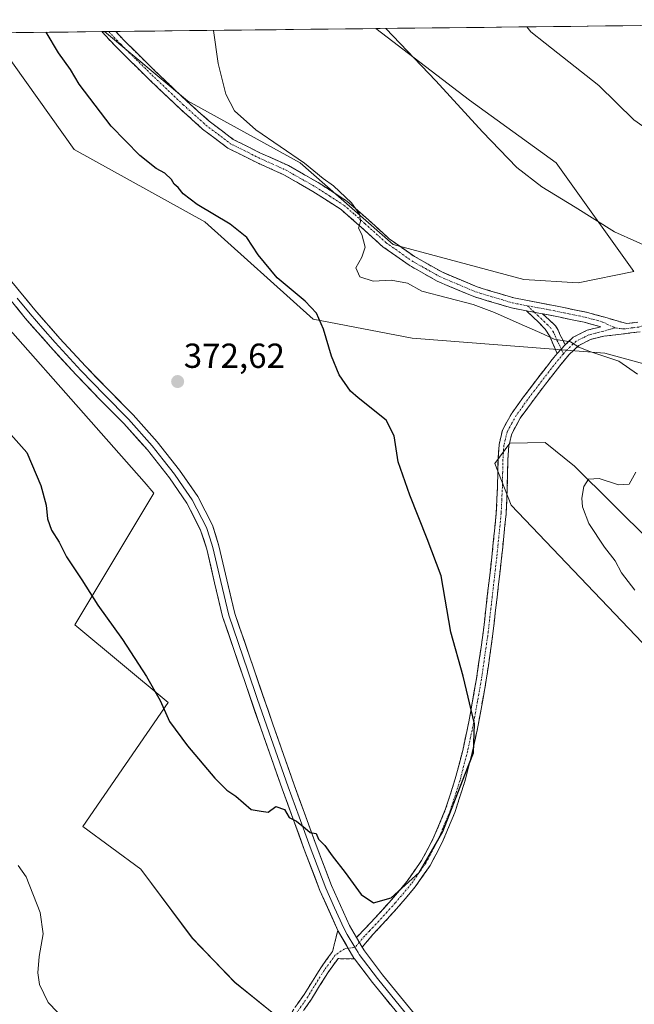
# Model space of a CAD drawing. Units: metres. Extents: x 577158 to 580614, y 4691846 to 4694198.
# Drawn here: x 578700 to 578877, y 4693897 to 4694180 of the extents above; entities that cross this region are included whole.
import ezdxf
from ezdxf.enums import TextEntityAlignment as Align

# ---------------------------------------------------------------- set-up
doc = ezdxf.new("R2010")
doc.units = ezdxf.units.M
doc.header["$MEASUREMENT"] = 0
doc.linetypes.add('TRAZO_Y_PUNTO', pattern=[1, 0.5, -0.25, 0, -0.25])
doc.linetypes.add('TRAZOSX2', pattern=[1.5, 1, -0.5])
for name, color, linetype, lineweight in [('Camino', 19, 'TRAZOSX2', 0), ('Camino Cxs', 19, 'Continuous', 0), ('Camino eje', 19, 'TRAZO_Y_PUNTO', 0), ('Carátula', 7, 'Continuous', 5), ('Cultivos herbáceos CxS', 92, 'Continuous', 0), ('Cultivos leñosos CxS', 92, 'Continuous', 0), ('Curva de nivel maestra', 36, 'Continuous', 30), ('Curva de nivel normal', 36, 'Continuous', 0), ('Layer 0', 7, 'Continuous', 0), ('Matorral CxS', 135, 'Continuous', 0), ('Municipio CxS', 142, 'Continuous', 0), ('Punto de cota en terreno', 7, 'Continuous', 0), ('Rótulo de punto de cota en terreno', 19, 'Continuous', 0)]:
    doc.layers.add(name, color=color, linetype=linetype, lineweight=lineweight)
doc.styles.add('Arial', font='txt', dxfattribs={"height": 0.2})

# ---------------------------------------------------------------- blocks, each defined once
blk = doc.blocks.new('*U150')
at = {"layer": 'Cultivos herbáceos CxS', "color": 92, "linetype": 'Continuous', "lineweight": 0}
for points in [[(578870.94, 4693726.84, 383.16), (578846.54, 4693767.37, 382.31), (578841.49, 4693776.7, 381.91), (578866.41, 4693806.16, 378.39), (578875.47, 4693817.5, 377.63), (578868.5, 4693825.88, 377.56), (578840.92, 4693859.03, 376.99), (578793.95, 4693824.32, 381.79), (578754.69, 4693867.35, 381.16), (578773.78, 4693893.14, 378.51), (578761.62, 4693903.01, 377.97), (578749.36, 4693915.71, 377.31), (578734.56, 4693935.57, 377.15), (578717.78, 4693947.87, 377.86), (578742.39, 4693983.65, 374.76), (578715.55, 4694006.02, 376.07), (578738.27, 4694043.98, 373.11), (578735.45, 4694047.17, 372.95), (578677.89, 4694112.35, 372.57)], [(578694.49, 4694172.21, 372.26), (578715.28, 4694142.94, 373.03), (578753.01, 4694122.14, 374.08), (578784.2, 4694094.02, 374.95), (578812.69, 4694088.63, 377.24), (578868.25, 4694084.31, 379.99), (578900.2, 4694075.48, 381.42), (578919.65, 4694057.47, 382.72), (578987.16, 4693990.95, 385.34), (579069.04, 4693934.91, 389.78), (579133.32, 4693900.1, 394.45)], [(579083.43, 4693827.83, 391.2), (579075.48, 4693842.91, 391.34), (579039.67, 4693883.43, 389.6), (578986.57, 4693929.93, 387.61), (578902.23, 4694011.34, 383.23), (578881.5, 4694029.95, 381.89), (578859.43, 4694051.71, 379.76), (578851.02, 4694058.52, 378.95), (578840.87, 4694058.3, 378.09), (578836.54, 4694052.48, 377.24), (578841.25, 4694040.51, 377.36), (578936.8, 4693940.29, 381.38), (578928.73, 4693931.85, 379.72), (578944.38, 4693913.13, 380.14), (578970.97, 4693887.65, 381.38), (578981.55, 4693898.05, 383.93), (578983.97, 4693896.03, 383.93), (578989.02, 4693891.82, 384.03), (578993.65, 4693896.41, 385.24), (579030.02, 4693859.71, 386.52), (579078.89, 4693802.95, 387.18)]]:
    blk.add_polyline3d(points, dxfattribs=at)
blk.add_polyline3d([(578860.53, 4694104.57, 382.38), (578844.86, 4694105.51, 381.52), (578807.25, 4694115.61, 380.75), (578780.41, 4694139.1, 379.72), (578747.98, 4694156.99, 379.24), (578724.09, 4694176.9, 378.12), (578802.19, 4694177.78, 384.6), (578829.19, 4694157.17, 385.5), (578854.22, 4694139.1, 386.02), (578876.59, 4694107.78, 383.3), (578860.53, 4694104.57, 382.38)], close=True, dxfattribs=at)
blk = doc.blocks.new('*U152')
at = {"layer": 'Matorral CxS', "color": 135, "linetype": 'Continuous', "lineweight": 0}
for points in [[(579133.32, 4693900.1, 394.45), (579069.04, 4693934.91, 389.78), (578987.16, 4693990.95, 385.34), (578919.65, 4694057.47, 382.72), (578900.2, 4694075.48, 381.42), (578868.25, 4694084.31, 379.99), (578812.69, 4694088.63, 377.24), (578784.2, 4694094.02, 374.95), (578753.01, 4694122.14, 374.08), (578715.28, 4694142.94, 373.03), (578694.49, 4694172.21, 372.26)], [(578692.25, 4694176.54, 371.99), (578724.09, 4694176.9, 378.12), (578747.98, 4694156.99, 379.24), (578780.41, 4694139.1, 379.72), (578807.25, 4694115.61, 380.75), (578844.86, 4694105.51, 381.52), (578860.53, 4694104.57, 382.38), (578876.59, 4694107.78, 383.3), (578854.22, 4694139.1, 386.02), (578829.19, 4694157.17, 385.5), (578802.19, 4694177.78, 384.6), (579028.46, 4694180.34, 395.36)]]:
    blk.add_polyline3d(points, dxfattribs=at)
blk = doc.blocks.new('*U155')
at = {"layer": 'Cultivos leñosos CxS', "color": 92, "linetype": 'Continuous', "lineweight": 0}
blk.add_polyline3d([(578677.8904, 4694112.3503, 372.5679), (578735.4511, 4694047.1707, 372.9464), (578738.2685, 4694043.9795, 373.1111), (578715.5471, 4694006.0197, 376.0716), (578742.3865, 4693983.6531, 374.7586), (578717.7831, 4693947.8675, 377.8551), (578734.5579, 4693935.5659, 377.147), (578749.3629, 4693915.7129, 377.3063), (578761.6237, 4693903.0089, 377.9679), (578773.7761, 4693893.1409, 378.508), (578754.6869, 4693867.3487, 381.1608), (578793.9547, 4693824.3157, 381.7888), (578840.9199, 4693859.0281, 376.9939), (578868.4953, 4693825.8843, 377.5558), (578875.4739, 4693817.4965, 377.6323), (578866.4117, 4693806.1639, 378.3887), (578841.4913, 4693776.6999, 381.9057), (578846.5355, 4693767.3701, 382.3055), (578870.9419, 4693726.8363, 383.1566)], dxfattribs=at)
blk = doc.blocks.new('*U168')
at = {"layer": 'Cultivos herbáceos CxS', "color": 92, "linetype": 'Continuous', "lineweight": 0}
for points in [[(578694.49, 4694172.21, 372.26), (578715.28, 4694142.94, 373.03), (578753.01, 4694122.14, 374.08), (578784.2, 4694094.02, 374.95), (578812.69, 4694088.63, 377.24), (578868.25, 4694084.31, 379.99), (578900.2, 4694075.48, 381.42), (578919.65, 4694057.47, 382.72), (578987.16, 4693990.95, 385.34), (579069.04, 4693934.91, 389.78), (579133.32, 4693900.1, 394.45)], [(578724.09, 4694176.9, 378.12), (578747.98, 4694156.99, 379.24), (578780.41, 4694139.1, 379.72), (578807.25, 4694115.61, 380.75), (578844.86, 4694105.51, 381.52), (578860.53, 4694104.57, 382.38), (578876.59, 4694107.78, 383.3), (578854.22, 4694139.1, 386.02), (578829.19, 4694157.17, 385.5), (578802.19, 4694177.78, 384.6)]]:
    blk.add_polyline3d(points, dxfattribs=at)
blk = doc.blocks.new('*U175')
at = {"layer": 'Matorral CxS', "color": 135, "linetype": 'Continuous', "lineweight": 0}
for points in [[(578694.49, 4694172.21, 372.26), (578715.28, 4694142.94, 373.03), (578753.01, 4694122.14, 374.08), (578784.2, 4694094.02, 374.95), (578812.69, 4694088.63, 377.24), (578868.25, 4694084.31, 379.99), (578900.2, 4694075.48, 381.42), (578919.65, 4694057.47, 382.72), (578987.16, 4693990.95, 385.34), (579069.04, 4693934.91, 389.78), (579133.32, 4693900.1, 394.45)], [(578724.09, 4694176.9, 378.12), (578747.98, 4694156.99, 379.24), (578780.41, 4694139.1, 379.72), (578807.25, 4694115.61, 380.75), (578844.86, 4694105.51, 381.52), (578860.53, 4694104.57, 382.38), (578876.59, 4694107.78, 383.3), (578854.22, 4694139.1, 386.02), (578829.19, 4694157.17, 385.5), (578802.19, 4694177.78, 384.6)]]:
    blk.add_polyline3d(points, dxfattribs=at)
blk = doc.blocks.new('*U190')
at = {"layer": 'Curva de nivel normal', "color": 36, "linetype": 'Continuous', "lineweight": 0}
blk.add_polyline3d([(578883.88, 4694113.47, 385), (578870.96, 4694119.22, 385), (578859.71, 4694126.34, 385), (578850.08, 4694132.2, 385), (578842.91, 4694137.76, 385), (578832.93, 4694148.02, 385), (578819.54, 4694162.75, 385), (578805.08, 4694177.81, 385)], dxfattribs=at)
blk = doc.blocks.new('*U198')
at = {"layer": 'Curva de nivel normal', "color": 36, "linetype": 'Continuous', "lineweight": 0}
for points in [[(578699.19, 4693936.66, 380), (578701.5, 4693933.42, 380), (578705.52, 4693923.11, 380), (578706.42, 4693917, 380), (578705.22, 4693910.48, 380), (578704.8, 4693905.73, 380), (578705.28, 4693902.34, 380), (578707.84, 4693897.23, 380), (578713.18, 4693891.67, 380)], [(578876.86, 4694016.02, 380), (578873.06, 4694020.97, 380), (578871.16, 4694024.42, 380), (578868.14, 4694028.4, 380), (578863.65, 4694035.24, 380), (578861.75, 4694039.95, 380), (578861.61, 4694042.54, 380), (578862.16, 4694045.84, 380), (578863.48, 4694047.94, 380), (578866.59, 4694048.18, 380), (578872.13, 4694046.32, 380), (578875.22, 4694046.54, 380), (578877.15, 4694050, 380)], [(578877.67, 4694078.2, 380), (578872.28, 4694082, 380), (578863.86, 4694084.73, 380), (578860.73, 4694085.98, 380), (578858.29, 4694087.49, 380), (578853.58, 4694088.28, 380), (578849.45, 4694090.26, 380), (578844.37, 4694092.4, 380), (578836.47, 4694096, 380), (578830.28, 4694098.27, 380), (578815.47, 4694102.17, 380), (578811.33, 4694104.39, 380), (578806.61, 4694105.27, 380), (578801.44, 4694105, 380), (578797.58, 4694106.24, 380), (578796.44, 4694108.82, 380), (578798.24, 4694111.96, 380), (578799.13, 4694114.84, 380), (578798.18, 4694118.5, 380), (578797.28, 4694120.32, 380), (578797.8, 4694122.17, 380), (578797.57, 4694124.3, 380), (578795.2, 4694127.56, 380), (578790.04, 4694132.45, 380), (578787.1, 4694134.56, 380), (578781.72, 4694138.97, 380), (578767.69, 4694148.6, 380), (578761.49, 4694154.06, 380), (578759.01, 4694158.91, 380), (578756.85, 4694167.75, 380), (578755.48, 4694177.25, 380)]]:
    blk.add_polyline3d(points, dxfattribs=at)
blk = doc.blocks.new('*U202')
at = {"layer": 'Curva de nivel maestra', "color": 36, "linetype": 'Continuous', "lineweight": 30}
blk.add_polyline3d([(578693.85, 4694064.26, 375), (578701.69, 4694055.61, 375), (578705.74, 4694046.16, 375), (578707.22, 4694040.46, 375), (578707.61, 4694036.52, 375), (578708.74, 4694033.27, 375), (578710.98, 4694029.83, 375), (578713.11, 4694025.56, 375), (578717.54, 4694018.94, 375), (578722.11, 4694011.68, 375), (578729.22, 4694001.78, 375), (578736.19, 4693991.16, 375), (578740.06, 4693984.18, 375), (578742.82, 4693978.18, 375), (578747.96, 4693971.18, 375), (578755.89, 4693961.85, 375), (578759.26, 4693958.39, 375), (578761.85, 4693956.62, 375), (578766.29, 4693952.84, 375), (578769.18, 4693952.3, 375), (578771.26, 4693952.08, 375), (578773.42, 4693953.65, 375), (578775.88, 4693952.84, 375), (578777.29, 4693950.49, 375), (578779.4, 4693949.41, 375), (578781.92, 4693947.45, 375), (578783.27, 4693946.2, 375), (578785, 4693945.92, 375), (578785.7, 4693944.29, 375), (578787.58, 4693942.42, 375), (578789.66, 4693939.42, 375), (578793.44, 4693934.65, 375), (578798, 4693928.32, 375), (578801.53, 4693925.88, 375), (578806.62, 4693927.39, 375), (578814.68, 4693934.61, 375), (578821.53, 4693946.51, 375), (578827.91, 4693962.74, 375), (578830.38, 4693969.13, 375), (578830.7, 4693977.51, 375), (578827.37, 4693991.18, 375), (578823.83, 4694003.86, 375), (578821.04, 4694020.13, 375), (578817.02, 4694030.82, 375), (578812, 4694043.39, 375), (578808.65, 4694052.92, 375), (578807.56, 4694060.44, 375), (578805.25, 4694064.98, 375), (578797.13, 4694071.43, 375), (578794.89, 4694073.33, 375), (578791.71, 4694078.02, 375), (578789.44, 4694083.39, 375), (578787.18, 4694091.21, 375), (578785.18, 4694095.81, 375), (578781.86, 4694099.23, 375), (578773.84, 4694105.98, 375), (578768.35, 4694112.64, 375), (578765.06, 4694117.63, 375), (578760.22, 4694121.46, 375), (578750.75, 4694127.12, 375), (578746.71, 4694130.14, 375), (578745.24, 4694131.95, 375), (578744.1, 4694132.94, 375), (578743.36, 4694134.32, 375), (578741.48, 4694136.14, 375), (578738.96, 4694137.48, 375), (578734.22, 4694141.24, 375), (578725.96, 4694149.7, 375), (578716.73, 4694161.76, 375), (578714.28, 4694166.03, 375), (578710.78, 4694170.81, 375), (578707.2, 4694176.71, 375)], dxfattribs=at)
blk = doc.blocks.new('5PATER')
at = {"layer": 'Carátula', "linetype": 'Continuous', "lineweight": 5}
h = blk.add_hatch(color=250, dxfattribs=at)
edge = h.paths.add_edge_path()
edge.add_ellipse((0, 0.01), major_axis=(-1.33, -1.34), ratio=0.999422, start_angle=0, end_angle=360)

msp = doc.modelspace()

# ---------------------------------------------------------------- linework, layer by layer
at = {"layer": 'Camino', "color": 19, "linetype": 'TRAZOSX2', "lineweight": 0}
for points in [[(578725.27, 4694176.91), (578723.26, 4694176.89)], [(578845.65, 4694096.48), (578841.3, 4694097.29), (578830.45, 4694100.56), (578819.95, 4694105), (578811.84, 4694109.59), (578804.24, 4694114.94), (578798.12, 4694120.48), (578792.22, 4694125.64), (578784.13, 4694130.87), (578775.69, 4694135.68), (578767.75, 4694139.26), (578759.6, 4694143.34), (578752.33, 4694148.83), (578745.72, 4694154.76), (578736.63, 4694163.4), (578727.7, 4694172.21), (578723.26, 4694176.89)], [(578727.27, 4694176.94), (578725.27, 4694176.91)], [(578727.27, 4694176.94), (578727.28, 4694176.93), (578729.8, 4694174.27), (578738.68, 4694165.52), (578747.72, 4694156.93), (578754.21, 4694151.11), (578761.16, 4694145.86), (578769.02, 4694141.92), (578777.03, 4694138.31), (578785.66, 4694133.39), (578793.99, 4694128), (578800.08, 4694122.69), (578806.09, 4694117.25), (578813.42, 4694112.08), (578821.26, 4694107.65), (578831.45, 4694103.33), (578841.99, 4694100.16), (578852.49, 4694098.19), (578862.92, 4694096.06), (578868.21, 4694094.6), (578873.48, 4694093.06), (578874.42, 4694092.77), (578877.71, 4694093.18)], [(578854.5, 4694084.16), (578853.46, 4694086.56), (578852.43, 4694088.96), (578851.03, 4694091.16), (578849.23, 4694093.06), (578845.65, 4694096.48)], [(578850.24, 4694095.61), (578854.03, 4694092.16), (578854.79, 4694090.91), (578855.37, 4694089.47), (578856.08, 4694088.07), (578856.8, 4694086.68)], [(578856.8, 4694086.68), (578859.08, 4694088.83), (578863.11, 4694090.88), (578867.04, 4694091.86), (578862.23, 4694093.2), (578851.92, 4694095.3), (578850.24, 4694095.61)], [(578878.37, 4694090.42), (578872.92, 4694089.73), (578867.97, 4694089.18), (578864.1, 4694088.21), (578860.73, 4694086.5), (578857.92, 4694083.85), (578855.27, 4694080.66), (578851.13, 4694075.37), (578847.08, 4694070), (578843.86, 4694065.58), (578841.39, 4694061.05), (578840.54, 4694057.54), (578840.27, 4694053.64), (578840.12, 4694045.85), (578839.76, 4694037.94), (578839.11, 4694031.56), (578838.47, 4694025.21), (578837.17, 4694013.97), (578835.88, 4694002.69), (578834.05, 4693990.1), (578831.82, 4693977.55), (578830.02, 4693969.18), (578827.85, 4693960.85), (578824.99, 4693951.97), (578821.36, 4693943.29), (578817.85, 4693936.62), (578813.56, 4693930.48), (578808.89, 4693924.94), (578804.1, 4693919.66), (578801.4, 4693916.81), (578798.31, 4693913.15)], [(578796.67, 4693915.93), (578799.35, 4693918.75), (578802.03, 4693921.58), (578806.76, 4693926.8), (578811.31, 4693932.2), (578815.43, 4693938.1), (578818.8, 4693944.49), (578822.34, 4693952.95), (578825.14, 4693961.64), (578827.27, 4693969.83), (578829.04, 4693978.09), (578831.26, 4693990.55), (578833.07, 4694003.05), (578834.36, 4694014.29), (578835.66, 4694025.54), (578836.94, 4694038.15), (578837.29, 4694045.95), (578837.45, 4694053.76), (578837.74, 4694057.97), (578838.73, 4694062.08), (578841.47, 4694067.09), (578844.81, 4694071.68), (578848.89, 4694077.1), (578853.07, 4694082.43), (578854.5, 4694084.16)], [(578694.57, 4693798.99), (578696.04, 4693801.14), (578699.25, 4693805.81), (578705.66, 4693813.96), (578712.43, 4693821.81), (578719.07, 4693828.8), (578725.87, 4693835.63), (578729.97, 4693839.4), (578734.06, 4693843.18), (578738.17, 4693848.71), (578742.06, 4693854.51), (578751.29, 4693863.18), (578759.74, 4693872.42), (578765.95, 4693879.03), (578770.93, 4693884.53), (578775.51, 4693890.81), (578781.57, 4693899.51), (578786.34, 4693907.19), (578789.75, 4693911.89), (578791.26, 4693917.98)], [(578796.1, 4693909.79), (578791.35, 4693909.83), (578788.42, 4693905.79), (578783.66, 4693898.13), (578777.55, 4693889.36), (578772.87, 4693882.95), (578767.79, 4693877.33), (578761.57, 4693870.72), (578753.08, 4693861.43), (578744.54, 4693852.57), (578740.73, 4693846.9), (578736.41, 4693841.08), (578732.1, 4693837.1), (578728.05, 4693833.37), (578721.32, 4693826.61), (578714.76, 4693819.7), (578708.09, 4693811.96), (578701.77, 4693803.95), (578698.63, 4693799.37)]]:
    msp.add_lwpolyline(points, dxfattribs=at)
at = {"layer": 'Camino Cxs', "color": 19, "linetype": 'Continuous', "lineweight": 0}
for points in [[(578845.65, 4694096.48), (578850.24, 4694095.61)], [(578845.65, 4694096.48), (578850.24, 4694095.61)], [(578856.8, 4694086.68), (578854.5, 4694084.16)], [(578856.8, 4694086.68), (578854.5, 4694084.16)], [(578791.26, 4693917.98), (578791.37, 4693917.73), (578795.94, 4693910.01), (578796.1, 4693909.79)], [(578796.67, 4693915.93), (578798.31, 4693913.15)]]:
    msp.add_lwpolyline(points, dxfattribs=at)
for points in [[(578878.37, 4694090.42, 381.26), (578875.65, 4694090.08, 381.11), (578872.92, 4694089.73, 380.96), (578867.97, 4694089.18, 380.72), (578864.1, 4694088.21, 380.36), (578860.73, 4694086.5, 379.92), (578857.92, 4694083.85, 379.63), (578855.27, 4694080.66, 379.3), (578853.2, 4694078.02, 379.05), (578851.13, 4694075.37, 378.83), (578849.11, 4694072.69, 378.61), (578847.08, 4694070, 378.48), (578845.47, 4694067.79, 378.35), (578843.86, 4694065.58, 378.22), (578842.63, 4694063.32, 378.13), (578841.39, 4694061.05, 378), (578840.54, 4694057.54, 377.79), (578840.27, 4694053.64, 377.49), (578840.2, 4694049.75, 377.32), (578840.12, 4694045.85, 377.21), (578839.94, 4694041.9, 377.08), (578839.76, 4694037.94, 376.9), (578839.44, 4694034.75, 376.73), (578839.11, 4694031.56, 376.6), (578838.79, 4694028.39, 376.49), (578838.47, 4694025.21, 376.4), (578838.04, 4694021.46, 376.31), (578837.6, 4694017.72, 376.23), (578837.17, 4694013.97, 376.1), (578836.74, 4694010.21, 376), (578836.31, 4694006.45, 375.88), (578835.88, 4694002.69, 375.76), (578835.27, 4693998.49, 375.64), (578834.66, 4693994.3, 375.48), (578834.05, 4693990.1, 375.32), (578833.31, 4693985.92, 375.19), (578832.56, 4693981.73, 375.07), (578831.82, 4693977.55, 374.98), (578830.92, 4693973.37, 374.95), (578830.02, 4693969.18, 374.93), (578828.94, 4693965.02, 374.95), (578827.85, 4693960.85, 374.96), (578826.42, 4693956.41, 375.01), (578824.99, 4693951.97, 375.04), (578823.18, 4693947.63, 374.98), (578821.36, 4693943.29, 375), (578819.61, 4693939.96, 375.02), (578817.85, 4693936.62, 375.01), (578815.71, 4693933.55, 374.98), (578813.56, 4693930.48, 374.97), (578811.23, 4693927.71, 375.06), (578808.89, 4693924.94, 375.07), (578806.5, 4693922.3, 375.2), (578804.1, 4693919.66, 375.33), (578801.4, 4693916.81, 375.53), (578798.31, 4693913.15, 375.77), (578796.67, 4693915.93, 375.72), (578799.35, 4693918.75, 375.53), (578802.03, 4693921.58, 375.25), (578804.4, 4693924.19, 375.09), (578806.76, 4693926.8, 374.9), (578809.04, 4693929.5, 374.84), (578811.31, 4693932.2, 374.76), (578813.37, 4693935.15, 374.72), (578815.43, 4693938.1, 374.74), (578817.12, 4693941.3, 374.72), (578818.8, 4693944.49, 374.73), (578820.57, 4693948.72, 374.78), (578822.34, 4693952.95, 374.81), (578823.74, 4693957.3, 374.85), (578825.14, 4693961.64, 374.85), (578826.21, 4693965.74, 374.83), (578827.27, 4693969.83, 374.81), (578828.16, 4693973.96, 374.84), (578829.04, 4693978.09, 374.88), (578829.78, 4693982.24, 374.95), (578830.52, 4693986.4, 375.03), (578831.26, 4693990.55, 375.12), (578831.86, 4693994.72, 375.25), (578832.47, 4693998.88, 375.39), (578833.07, 4694003.05, 375.51), (578833.5, 4694006.8, 375.64), (578833.93, 4694010.54, 375.77), (578834.36, 4694014.29, 375.88), (578834.79, 4694018.04, 376), (578835.23, 4694021.79, 376.07), (578835.66, 4694025.54, 376.14), (578836.09, 4694029.74, 376.24), (578836.51, 4694033.95, 376.38), (578836.94, 4694038.15, 376.63), (578837.12, 4694042.05, 376.86), (578837.29, 4694045.95, 377.05), (578837.37, 4694049.86, 377.21), (578837.45, 4694053.76, 377.35), (578837.74, 4694057.97, 377.55), (578838.73, 4694062.08, 377.71), (578840.1, 4694064.59, 377.88), (578841.47, 4694067.09, 378), (578843.14, 4694069.39, 378.15), (578844.81, 4694071.68, 378.33), (578846.85, 4694074.39, 378.53), (578848.89, 4694077.1, 378.73), (578850.98, 4694079.77, 379), (578853.07, 4694082.43, 379.25), (578854.5, 4694084.16, 379.48), (578856.8, 4694086.68, 379.83), (578859.08, 4694088.83, 380.12), (578863.11, 4694090.88, 380.66), (578867.04, 4694091.86, 380.97), (578862.23, 4694093.2, 380.96), (578858.79, 4694093.9, 380.91), (578855.36, 4694094.6, 380.85), (578851.92, 4694095.3, 380.82), (578850.24, 4694095.61, 380.76), (578845.65, 4694096.48, 380.58), (578841.3, 4694097.29, 380.53), (578837.68, 4694098.38, 380.41), (578834.07, 4694099.47, 380.32), (578830.45, 4694100.56, 380.23), (578826.95, 4694102.04, 380.24), (578823.45, 4694103.52, 380.37), (578819.95, 4694105, 380.37), (578815.9, 4694107.3, 380.46), (578811.84, 4694109.59, 380.52), (578808.04, 4694112.27, 380.48), (578804.24, 4694114.94, 380.32), (578801.18, 4694117.71, 380.18), (578798.12, 4694120.48, 379.83), (578795.17, 4694123.06, 379.56), (578792.22, 4694125.64, 379.33), (578788.18, 4694128.26, 379.11), (578784.13, 4694130.87, 378.93), (578779.91, 4694133.28, 378.97), (578775.69, 4694135.68, 379), (578771.72, 4694137.47, 378.99), (578767.75, 4694139.26, 379.21), (578763.68, 4694141.3, 378.99), (578759.6, 4694143.34, 379.03), (578755.97, 4694146.09, 379.01), (578752.33, 4694148.83, 379.14), (578749.03, 4694151.8, 378.98), (578745.72, 4694154.76, 378.87), (578742.69, 4694157.64, 378.69), (578739.66, 4694160.52, 378.56), (578736.63, 4694163.4, 378.57), (578733.65, 4694166.34, 378.32), (578730.68, 4694169.27, 378.19), (578727.7, 4694172.21, 377.99), (578725.48, 4694174.55, 377.89), (578723.26, 4694176.89, 377.76), (578727.27, 4694176.94, 378.11), (578727.28, 4694176.93, 378.11), (578729.8, 4694174.27, 378.31), (578732.76, 4694171.35, 378.48), (578735.72, 4694168.44, 378.61), (578738.68, 4694165.52, 378.76), (578741.69, 4694162.66, 378.85), (578744.71, 4694159.79, 378.97), (578747.72, 4694156.93, 379.11), (578750.97, 4694154.02, 379.25), (578754.21, 4694151.11, 379.28), (578757.69, 4694148.49, 379.23), (578761.16, 4694145.86, 379.31), (578765.09, 4694143.89, 379.47), (578769.02, 4694141.92, 379.52), (578773.03, 4694140.12, 379.42), (578777.03, 4694138.31, 379.36), (578781.35, 4694135.85, 379.44), (578785.66, 4694133.39, 379.41), (578789.83, 4694130.7, 379.59), (578793.99, 4694128, 379.79), (578797.04, 4694125.35, 379.99), (578800.08, 4694122.69, 380.22), (578803.09, 4694119.97, 380.41), (578806.09, 4694117.25, 380.5), (578809.76, 4694114.67, 380.7), (578813.42, 4694112.08, 380.8), (578817.34, 4694109.87, 380.81), (578821.26, 4694107.65, 380.69), (578824.66, 4694106.21, 380.79), (578828.05, 4694104.77, 380.76), (578831.45, 4694103.33, 380.67), (578834.96, 4694102.27, 380.74), (578838.48, 4694101.22, 380.83), (578841.99, 4694100.16, 380.95), (578845.49, 4694099.5, 380.99), (578848.99, 4694098.85, 381.06), (578852.49, 4694098.19, 381.13), (578855.97, 4694097.48, 381.13), (578859.44, 4694096.77, 381.19), (578862.92, 4694096.06, 381.25), (578865.57, 4694095.33, 381.27), (578868.21, 4694094.6, 381.34), (578870.85, 4694093.83, 381.36), (578873.48, 4694093.06, 381.33), (578874.42, 4694092.77, 381.32), (578877.71, 4694093.18, 381.45)], [(578779.55, 4693896.61, 377.59), (578781.57, 4693899.51, 377.09), (578783.95, 4693903.35, 376.76), (578786.34, 4693907.19, 376.4), (578788.05, 4693909.54, 376.21), (578789.75, 4693911.89, 376.01), (578790.51, 4693914.93, 375.83), (578791.26, 4693917.98, 375.7), (578791.37, 4693917.73, 375.71), (578793.66, 4693913.87, 375.82), (578795.94, 4693910.01, 375.97), (578796.1, 4693909.79, 375.98), (578796.1, 4693909.79, 375.98), (578791.35, 4693909.83, 376.08), (578788.42, 4693905.79, 376.46), (578786.04, 4693901.96, 376.83), (578783.66, 4693898.13, 377.25), (578781.62, 4693895.21, 377.61)]]:
    msp.add_polyline3d(points, dxfattribs=at)
msp.add_polyline3d([(578850.24, 4694095.61, 380.76), (578852.14, 4694093.89, 380.68), (578854.03, 4694092.16, 380.46), (578854.79, 4694090.91, 380.27), (578855.37, 4694089.47, 380.05), (578856.08, 4694088.07, 379.89), (578856.8, 4694086.68, 379.83), (578854.5, 4694084.16, 379.48), (578853.46, 4694086.56, 379.61), (578852.43, 4694088.96, 379.81), (578851.03, 4694091.16, 380.15), (578849.23, 4694093.06, 380.36), (578845.65, 4694096.48, 380.58), (578850.24, 4694095.61, 380.76)], close=True, dxfattribs=at)
at = {"layer": 'Camino eje', "color": 19, "linetype": 'TRAZO_Y_PUNTO', "lineweight": 0}
for points in [[(578725.27, 4694176.91), (578725.27, 4694176.91), (578728.75, 4694173.24), (578733.22, 4694168.84), (578737.66, 4694164.46), (578746.72, 4694155.85), (578753.27, 4694149.97), (578760.38, 4694144.6), (578764.46, 4694142.56), (578768.39, 4694140.59), (578776.36, 4694137), (578784.9, 4694132.13), (578788.94, 4694129.52), (578793.11, 4694126.82), (578796.15, 4694124.17), (578799.1, 4694121.59), (578805.17, 4694116.1), (578808.97, 4694113.42), (578812.63, 4694110.84), (578816.55, 4694108.62), (578820.61, 4694106.33), (578825.86, 4694104.11), (578830.95, 4694101.95), (578836.22, 4694100.36), (578841.65, 4694098.73), (578843.82, 4694098.32), (578845.9, 4694097.93)], [(578845.9, 4694097.93), (578847.92, 4694096.05)], [(578845.9, 4694097.93), (578851.37, 4694096.9), (578852.21, 4694096.75), (578862.58, 4694094.63), (578864.98, 4694093.96), (578867.63, 4694093.23), (578871.15, 4694091.55)], [(578847.92, 4694096.05), (578848.84, 4694095.19), (578849.74, 4694094.34), (578850.68, 4694093.48), (578851.58, 4694092.53), (578852.53, 4694091.66), (578853.23, 4694090.56), (578853.61, 4694089.94), (578853.9, 4694089.22), (578854.42, 4694088.02), (578854.77, 4694087.32), (578855.13, 4694086.62), (578855.65, 4694085.42)], [(578871.15, 4694091.55), (578873.67, 4694091.25), (578876.4, 4694091.6), (578878.04, 4694091.8), (578880.01, 4694092.51), (578881.71, 4694093.12), (578883, 4694093.88), (578884.63, 4694094.86)], [(578871.15, 4694091.55), (578867.51, 4694090.52), (578865.57, 4694090.04), (578863.61, 4694089.55), (578861.92, 4694088.69), (578859.91, 4694087.67), (578857.36, 4694085.27), (578856.27, 4694084.08)], [(578855.65, 4694085.42), (578856.27, 4694084.08)], [(578856.27, 4694084.08), (578854.89, 4694082.41), (578854.17, 4694081.55), (578852.08, 4694078.88), (578850.01, 4694076.24), (578847.97, 4694073.53), (578845.95, 4694070.84), (578842.67, 4694066.34), (578841.43, 4694064.07), (578840.06, 4694061.57), (578839.57, 4694059.51), (578839.14, 4694057.76), (578838.86, 4694053.7), (578838.78, 4694049.8), (578838.71, 4694045.9), (578838.53, 4694042), (578838.35, 4694038.05), (578837.39, 4694028.55), (578837.07, 4694025.38), (578835.77, 4694014.13), (578835.12, 4694008.51), (578834.48, 4694002.87), (578833.56, 4693996.58), (578832.66, 4693990.33), (578831.54, 4693984.05), (578830.43, 4693977.82), (578829.55, 4693973.69), (578828.65, 4693969.51), (578826.5, 4693961.25), (578823.67, 4693952.46), (578820.08, 4693943.89), (578818.4, 4693940.7), (578816.64, 4693937.36), (578812.44, 4693931.34), (578807.83, 4693925.87), (578805.43, 4693923.23), (578803.07, 4693920.62), (578800.38, 4693917.78), (578799.04, 4693916.37), (578797.49, 4693914.54)], [(578797.49, 4693914.54), (578796.22, 4693913.11)], [(578794.26, 4693912.84), (578793.19, 4693912.7), (578790.55, 4693910.86), (578787.38, 4693906.49), (578782.61, 4693898.82), (578776.53, 4693890.09)], [(578796.22, 4693913.11), (578794.26, 4693912.84)]]:
    msp.add_lwpolyline(points, dxfattribs=at)
at = {"layer": 'Cultivos herbáceos CxS', "color": 92, "linetype": 'Continuous', "lineweight": 0}
for points in [[(578802.19, 4694177.78, 384.6), (578724.09, 4694176.9, 378.12)], [(578677.89, 4694112.35, 372.57), (578735.45, 4694047.17, 372.95), (578738.27, 4694043.98, 373.11), (578715.55, 4694006.02, 376.07), (578742.39, 4693983.65, 374.76), (578717.78, 4693947.87, 377.86), (578734.56, 4693935.57, 377.15), (578749.36, 4693915.71, 377.31), (578761.62, 4693903.01, 377.97), (578773.78, 4693893.14, 378.51), (578754.69, 4693867.35, 381.16), (578793.95, 4693824.32, 381.79), (578840.92, 4693859.03, 376.99), (578868.5, 4693825.88, 377.56), (578875.47, 4693817.5, 377.63), (578866.41, 4693806.16, 378.39), (578841.49, 4693776.7, 381.91), (578846.54, 4693767.37, 382.31), (578870.94, 4693726.84, 383.16)], [(579083.43, 4693827.83, 391.2), (579075.48, 4693842.91, 391.34), (579039.67, 4693883.43, 389.6), (578986.57, 4693929.93, 387.61), (578902.23, 4694011.34, 383.23), (578881.5, 4694029.95, 381.89), (578859.43, 4694051.71, 379.76), (578851.02, 4694058.52, 378.95), (578840.87, 4694058.3, 378.09), (578836.54, 4694052.48, 377.24), (578841.25, 4694040.51, 377.36), (578936.8, 4693940.29, 381.38), (578928.73, 4693931.85, 379.72), (578944.38, 4693913.13, 380.14), (578970.97, 4693887.65, 381.38), (578981.55, 4693898.05, 383.93), (578983.97, 4693896.03, 383.93), (578989.02, 4693891.82, 384.03), (578993.65, 4693896.41, 385.24), (579030.02, 4693859.71, 386.52), (579078.89, 4693802.95, 387.18)]]:
    msp.add_polyline3d(points, dxfattribs=at)
at = {"layer": 'Cultivos leñosos CxS', "color": 92, "linetype": 'Continuous', "lineweight": 0}
msp.add_polyline3d([(578677.89, 4694112.35, 372.57), (578735.45, 4694047.17, 372.95), (578738.27, 4694043.98, 373.11), (578715.55, 4694006.02, 376.07), (578742.39, 4693983.65, 374.76), (578717.78, 4693947.87, 377.86), (578734.56, 4693935.57, 377.15), (578749.36, 4693915.71, 377.31), (578761.62, 4693903.01, 377.97), (578773.78, 4693893.14, 378.51), (578754.69, 4693867.35, 381.16), (578793.95, 4693824.32, 381.79), (578840.92, 4693859.03, 376.99), (578868.5, 4693825.88, 377.56), (578875.47, 4693817.5, 377.63), (578866.41, 4693806.16, 378.39), (578841.49, 4693776.7, 381.91), (578846.54, 4693767.37, 382.31), (578870.94, 4693726.84, 383.16)], dxfattribs=at)
at = {"layer": 'Curva de nivel normal', "color": 36, "linetype": 'Continuous', "lineweight": 0}
msp.add_polyline3d([(578892.27, 4694140.46, 390), (578876.61, 4694151.53, 390), (578866.45, 4694161.4, 390), (578851.02, 4694173.54, 390), (578846.92, 4694176.8, 390), (578845.7, 4694178.27, 390)], dxfattribs=at)
at = {"layer": 'Layer 0', "linetype": 'Continuous', "lineweight": 0}
for points in [[(578696.47, 4694105.9), (578704.02, 4694096.73), (578711.2, 4694088.52), (578718.54, 4694080.49), (578725.36, 4694073.52), (578732.31, 4694066.46), (578739.22, 4694058.73), (578745.71, 4694050.52), (578750.91, 4694042.95), (578755.14, 4694034.7), (578757.04, 4694028.78), (578759.35, 4694018.94), (578761.62, 4694009.24), (578767.07, 4693993.32), (578772.53, 4693977.39), (578778.69, 4693959.95), (578785.01, 4693942.57), (578789.49, 4693930.87), (578794.61, 4693919.4), (578796.67, 4693915.93)], [(578791.26, 4693917.98), (578786.13, 4693929.48), (578781.6, 4693941.3), (578775.27, 4693958.73), (578769.09, 4693976.19), (578758.06, 4694008.41), (578755.79, 4694018.1), (578753.51, 4694027.8), (578751.75, 4694033.3), (578747.77, 4694041.07), (578742.76, 4694048.34), (578736.42, 4694056.37), (578729.64, 4694063.96), (578722.75, 4694070.96), (578715.88, 4694077.98), (578708.47, 4694086.09), (578701.23, 4694094.36), (578693.53, 4694103.72)], [(578698.85, 4694100.13), (578702.63, 4694095.55), (578706.25, 4694091.41), (578709.84, 4694087.31), (578717.21, 4694079.24), (578724.06, 4694072.24), (578730.98, 4694065.21), (578737.82, 4694057.55), (578740.99, 4694053.54), (578744.24, 4694049.43), (578746.74, 4694045.8), (578749.34, 4694042.01), (578753.45, 4694034), (578754.4, 4694031.04), (578755.28, 4694028.29), (578757.57, 4694018.52), (578759.84, 4694008.83), (578765.35, 4693992.73), (578768.08, 4693984.77), (578770.81, 4693976.79), (578773.9, 4693968.06), (578776.98, 4693959.34), (578780.14, 4693950.65), (578783.31, 4693941.94), (578787.81, 4693930.18), (578790.37, 4693924.44), (578792.99, 4693918.57), (578794.02, 4693916.83), (578796.22, 4693913.11)], [(578791.26, 4693917.98), (578791.37, 4693917.73), (578795.94, 4693910.01), (578796.1, 4693909.79)], [(578796.67, 4693915.93), (578798.31, 4693913.15)], [(578796.22, 4693913.11), (578797.13, 4693911.58), (578797.46, 4693911.03), (578802.71, 4693904.08), (578813.11, 4693891.33)], [(578798.31, 4693913.15), (578798.97, 4693912.04), (578804.14, 4693905.2), (578814.49, 4693892.51), (578825.33, 4693880.3), (578837.48, 4693867.59), (578849.65, 4693854.89), (578859.92, 4693844.23), (578870.19, 4693833.58), (578875.75, 4693827.4), (578881.01, 4693820.91), (578884.79, 4693815.21), (578887.41, 4693808.94), (578890.29, 4693797.48), (578892.46, 4693785.9), (578895.16, 4693769.2), (578897.71, 4693752.49), (578903.15, 4693713)], [(578896.83, 4693732.25), (578894.11, 4693751.97), (578891.56, 4693768.63), (578888.88, 4693785.27), (578886.73, 4693796.7), (578883.94, 4693807.79), (578881.57, 4693813.49), (578878.07, 4693818.75), (578872.98, 4693825.04), (578867.53, 4693831.1), (578847.02, 4693852.37), (578834.85, 4693865.07), (578822.65, 4693877.84), (578811.72, 4693890.15), (578801.28, 4693902.95), (578796.1, 4693909.79)]]:
    msp.add_lwpolyline(points, dxfattribs=at)
for points in [[(578698.99, 4694102.84, 371.95), (578701.5, 4694099.79, 371.95), (578704.02, 4694096.73, 372.01), (578706.41, 4694093.99, 372.01), (578708.81, 4694091.26, 372.03), (578711.2, 4694088.52, 372.04), (578713.65, 4694085.84, 372.07), (578716.09, 4694083.17, 372.07), (578718.54, 4694080.49, 372.12), (578721.95, 4694077.01, 372.15), (578725.36, 4694073.52, 372.13), (578728.84, 4694069.99, 372.21), (578732.31, 4694066.46, 372.26), (578734.61, 4694063.88, 372.3), (578736.92, 4694061.31, 372.34), (578739.22, 4694058.73, 372.39), (578741.38, 4694055.99, 372.48), (578743.55, 4694053.26, 372.57), (578745.71, 4694050.52, 372.67), (578748.31, 4694046.74, 372.82), (578750.91, 4694042.95, 372.94), (578753.03, 4694038.83, 373.04), (578755.14, 4694034.7, 373.1), (578756.09, 4694031.74, 373.15), (578757.04, 4694028.78, 373.22), (578757.81, 4694025.5, 373.28), (578758.58, 4694022.22, 373.33), (578759.35, 4694018.94, 373.37), (578760.49, 4694014.09, 373.44), (578761.62, 4694009.24, 373.49), (578762.98, 4694005.26, 373.56), (578764.35, 4694001.28, 373.63), (578765.71, 4693997.3, 373.7), (578767.07, 4693993.32, 373.81), (578768.44, 4693989.34, 373.87), (578769.8, 4693985.36, 373.92), (578771.17, 4693981.37, 373.99), (578772.53, 4693977.39, 374.09), (578774.07, 4693973.03, 374.24), (578775.61, 4693968.67, 374.33), (578777.15, 4693964.31, 374.45), (578778.69, 4693959.95, 374.62), (578780.27, 4693955.61, 374.77), (578781.85, 4693951.26, 374.85), (578783.43, 4693946.92, 374.91), (578785.01, 4693942.57, 375.01), (578786.5, 4693938.67, 375.09), (578788, 4693934.77, 375.15), (578789.49, 4693930.87, 375.26), (578791.2, 4693927.05, 375.41), (578792.9, 4693923.22, 375.45), (578794.61, 4693919.4, 375.59), (578796.67, 4693915.93, 375.72), (578796.67, 4693915.93, 375.72), (578798.31, 4693913.15, 375.77), (578798.97, 4693912.04, 375.78), (578801.56, 4693908.62, 375.84), (578804.14, 4693905.2, 375.89), (578806.73, 4693902.03, 375.97), (578809.32, 4693898.86, 376), (578811.9, 4693895.68, 376.05)], [(578806.5, 4693896.55, 376.29), (578803.89, 4693899.75, 376.22), (578801.28, 4693902.95, 376.13), (578798.61, 4693906.48, 376.09), (578796.1, 4693909.79, 375.98), (578795.94, 4693910.01, 375.97), (578793.66, 4693913.87, 375.82), (578791.37, 4693917.73, 375.71), (578791.26, 4693917.98, 375.7), (578789.62, 4693921.65, 375.59), (578787.88, 4693925.56, 375.47), (578786.13, 4693929.48, 375.36), (578784.62, 4693933.42, 375.28), (578783.11, 4693937.36, 375.2), (578781.6, 4693941.3, 375.13), (578780.02, 4693945.66, 375.03), (578778.44, 4693950.02, 374.95), (578776.85, 4693954.37, 374.87), (578775.27, 4693958.73, 374.76), (578773.73, 4693963.1, 374.58), (578772.18, 4693967.46, 374.44), (578770.64, 4693971.83, 374.37), (578769.09, 4693976.19, 374.21), (578767.51, 4693980.79, 374.07), (578765.94, 4693985.4, 374), (578764.36, 4693990, 373.9), (578762.79, 4693994.6, 373.78), (578761.21, 4693999.2, 373.7), (578759.64, 4694003.81, 373.59), (578758.06, 4694008.41, 373.5), (578756.93, 4694013.26, 373.44), (578755.79, 4694018.1, 373.36), (578754.65, 4694022.95, 373.32), (578753.51, 4694027.8, 373.2), (578752.63, 4694030.55, 373.12), (578751.75, 4694033.3, 373.06), (578749.76, 4694037.19, 373.02), (578747.77, 4694041.07, 372.93), (578745.27, 4694044.71, 372.83), (578742.76, 4694048.34, 372.72), (578740.65, 4694051.02, 372.65), (578738.53, 4694053.69, 372.61), (578736.42, 4694056.37, 372.51), (578734.16, 4694058.9, 372.54), (578731.9, 4694061.43, 372.5), (578729.64, 4694063.96, 372.44), (578726.2, 4694067.46, 372.36), (578722.75, 4694070.96, 372.36), (578719.32, 4694074.47, 372.31), (578715.88, 4694077.98, 372.22), (578713.41, 4694080.68, 372.21), (578710.94, 4694083.39, 372.13), (578708.47, 4694086.09, 372.17), (578706.06, 4694088.85, 372.07), (578703.64, 4694091.6, 372.13), (578701.23, 4694094.36, 372.07), (578698.66, 4694097.48, 372.11)]]:
    msp.add_polyline3d(points, dxfattribs=at)
at = {"layer": 'Matorral CxS', "color": 135, "linetype": 'Continuous', "lineweight": 0}
for points in [[(579028.46, 4694180.34, 395.36), (578802.19, 4694177.78, 384.6)], [(578724.09, 4694176.9, 378.12), (578692.25, 4694176.54, 371.99)], [(579078.89, 4693802.95, 387.18), (579030.02, 4693859.71, 386.52), (578993.65, 4693896.41, 385.24), (578989.02, 4693891.82, 384.03), (578983.97, 4693896.03, 383.93), (578981.55, 4693898.05, 383.93), (578970.97, 4693887.65, 381.38), (578944.38, 4693913.13, 380.14), (578928.73, 4693931.85, 379.72), (578936.8, 4693940.29, 381.38), (578841.25, 4694040.51, 377.36), (578836.54, 4694052.48, 377.24), (578840.87, 4694058.3, 378.09), (578851.02, 4694058.52, 378.95), (578859.43, 4694051.71, 379.76), (578881.5, 4694029.95, 381.89), (578902.23, 4694011.34, 383.23), (578986.57, 4693929.93, 387.61), (579039.67, 4693883.43, 389.6), (579075.48, 4693842.91, 391.34), (579083.43, 4693827.83, 391.2)], [(579083.43, 4693827.83, 391.2), (579075.48, 4693842.91, 391.34), (579039.67, 4693883.43, 389.6), (578986.57, 4693929.93, 387.61), (578902.23, 4694011.34, 383.23), (578881.5, 4694029.95, 381.89), (578859.43, 4694051.71, 379.76), (578851.02, 4694058.52, 378.95), (578840.87, 4694058.3, 378.09), (578836.54, 4694052.48, 377.24), (578841.25, 4694040.51, 377.36), (578936.8, 4693940.29, 381.38), (578928.73, 4693931.85, 379.72), (578944.38, 4693913.13, 380.14), (578970.97, 4693887.65, 381.38), (578981.55, 4693898.05, 383.93), (578983.97, 4693896.03, 383.93), (578989.02, 4693891.82, 384.03), (578993.65, 4693896.41, 385.24), (579030.02, 4693859.71, 386.52), (579078.89, 4693802.95, 387.18)]]:
    msp.add_polyline3d(points, dxfattribs=at)
at = {"layer": 'Municipio CxS', "color": 142, "linetype": 'Continuous', "lineweight": 0}
msp.add_polyline3d([(578698.58, 4694176.61, 372.88), (578703.57, 4694176.67, 374.07), (578708.57, 4694176.72, 375.21), (578713.56, 4694176.78, 376.3), (578718.56, 4694176.84, 377.2), (578723.55, 4694176.89, 377.79), (578728.55, 4694176.95, 378.23), (578733.54, 4694177.01, 378.64), (578738.53, 4694177.06, 378.96), (578743.53, 4694177.12, 379.25), (578748.52, 4694177.18, 379.53), (578753.52, 4694177.23, 379.83), (578758.51, 4694177.29, 380.16), (578763.51, 4694177.35, 380.56), (578768.5, 4694177.4, 380.96), (578773.49, 4694177.46, 381.36), (578778.49, 4694177.51, 381.8), (578783.48, 4694177.57, 382.31), (578788.48, 4694177.63, 382.88), (578793.47, 4694177.68, 383.41), (578798.47, 4694177.74, 384.01), (578803.46, 4694177.8, 384.62), (578808.45, 4694177.85, 385.24), (578813.45, 4694177.91, 385.81), (578818.44, 4694177.97, 386.32), (578823.44, 4694178.02, 386.77), (578828.43, 4694178.08, 387.39), (578833.43, 4694178.13, 388.11), (578838.42, 4694178.19, 388.81), (578843.41, 4694178.25, 389.6), (578848.41, 4694178.3, 390.28), (578853.4, 4694178.36, 390.74), (578858.4, 4694178.42, 391.09), (578863.39, 4694178.47, 391.42), (578868.39, 4694178.53, 391.77), (578873.38, 4694178.59, 392.05), (578878.37, 4694178.64, 392.36)], dxfattribs=at)

# ---------------------------------------------------------------- block references
at = {"layer": 'Cultivos herbáceos CxS', "color": 92, "linetype": 'Continuous', "lineweight": 0}
for name in ['*U150', '*U168']:
    msp.add_blockref(name, (0, 0), dxfattribs=at)
at = {"layer": 'Cultivos leñosos CxS', "color": 92, "linetype": 'Continuous', "lineweight": 0}
msp.add_blockref('*U155', (0, 0), dxfattribs=at)
at = {"layer": 'Curva de nivel maestra', "color": 36, "linetype": 'Continuous', "lineweight": 30}
msp.add_blockref('*U202', (0, 0), dxfattribs=at)
at = {"layer": 'Curva de nivel normal', "color": 36, "linetype": 'Continuous', "lineweight": 0}
for name in ['*U190', '*U198']:
    msp.add_blockref(name, (0, 0), dxfattribs=at)
at = {"layer": 'Matorral CxS', "color": 135, "linetype": 'Continuous', "lineweight": 0}
for name in ['*U152', '*U175']:
    msp.add_blockref(name, (0, 0), dxfattribs=at)
at = {"layer": 'Punto de cota en terreno', "linetype": 'Continuous', "lineweight": 0}
msp.add_blockref('5PATER', (578745.13, 4694076.08, 372.62), dxfattribs=at)

# ---------------------------------------------------------------- texts
at = {"layer": 'Rótulo de punto de cota en terreno', "color": 19, "linetype": 'Continuous', "lineweight": 0, "style": 'Arial'}
msp.add_text('372,62', height=7, dxfattribs=at).set_placement((578746.89, 4694077.84), align=Align.BOTTOM_LEFT)

doc.saveas('drawing.dxf')
